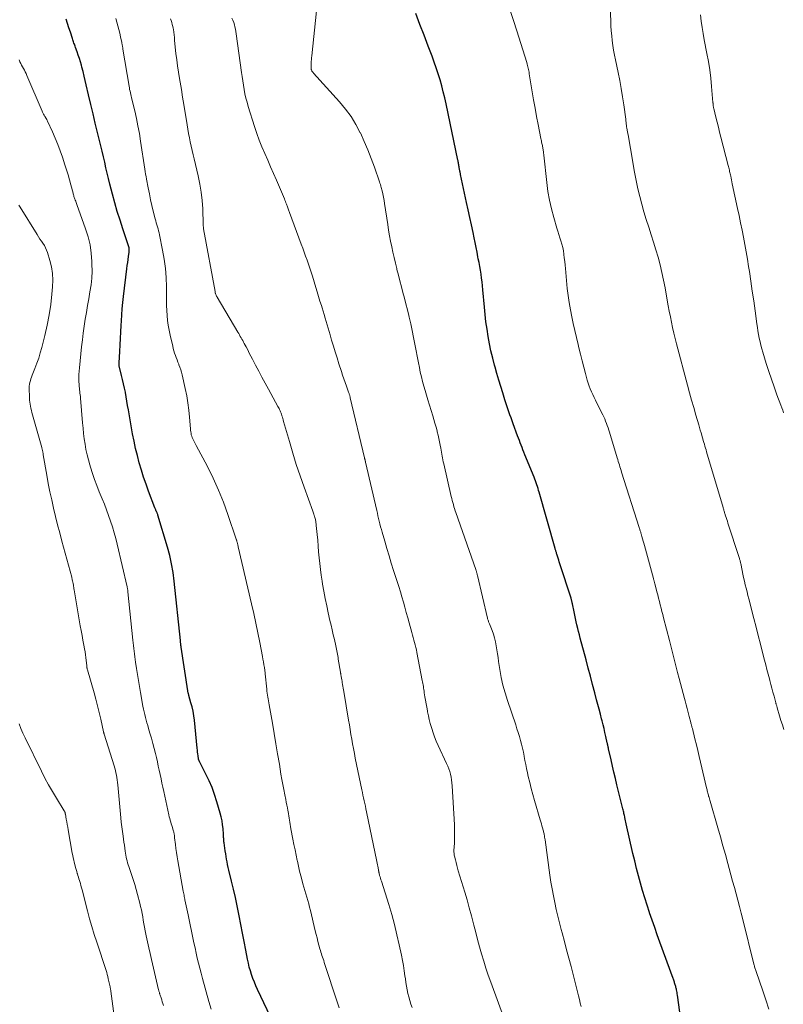
# Model space of a CAD drawing. Units: feet. Extents: x 1990000 to 1995001, y 535000 to 540000.
# Drawn here: x 1990291 to 1990430, y 536241 to 536420 of the extents above; entities that cross this region are included whole.
import ezdxf

# ---------------------------------------------------------------- set-up
doc = ezdxf.new("R2010")
doc.units = ezdxf.units.FT
doc.header["$LTSCALE"] = 100
doc.header["$MEASUREMENT"] = 0
doc.layers.add('CONTOUR INDEX', color=32, linetype='Continuous', lineweight=25)
doc.layers.add('CONTOUR INTERMEDIATE', color=40, linetype='Continuous', lineweight=15)

msp = doc.modelspace()

# ---------------------------------------------------------------- linework, layer by layer
at = {"layer": 'CONTOUR INDEX', "flags": 128}
for points, elevation in [([(1990411.47, 536239.27), (1990411.01, 536242.4), (1990410.97, 536242.64), (1990410.93, 536242.87), (1990410.89, 536243.1), (1990410.85, 536243.34), (1990410.82, 536243.47), (1990410.78, 536243.63), (1990410.74, 536243.8), (1990410.7, 536243.96), (1990410.66, 536244.12), (1990410.61, 536244.29), (1990410.56, 536244.45), (1990410.5, 536244.61), (1990410.45, 536244.77), (1990410.39, 536244.95), (1990410.33, 536245.12), (1990410.27, 536245.28), (1990410.21, 536245.45), (1990407.82, 536252.07), (1990407.34, 536253.41), (1990406.86, 536254.75), (1990406.4, 536256.09), (1990405.93, 536257.43), (1990405.92, 536257.47), (1990405.48, 536258.8), (1990405.06, 536260.13), (1990404.65, 536261.47), (1990404.26, 536262.81), (1990403.9, 536264.16), (1990403.55, 536265.51), (1990403.21, 536266.87), (1990402.9, 536268.23), (1990401.68, 536273.65), (1990401.61, 536273.94), (1990401.55, 536274.22), (1990401.49, 536274.5), (1990401.42, 536274.79), (1990401.39, 536274.93), (1990401.34, 536275.14), (1990401.3, 536275.35), (1990401.25, 536275.56), (1990401.2, 536275.77), (1990401.15, 536275.98), (1990401.09, 536276.19), (1990401.04, 536276.4), (1990400.99, 536276.61), (1990399.95, 536280.78), (1990399.68, 536281.92), (1990399.4, 536283.05), (1990399.14, 536284.19), (1990398.89, 536285.33), (1990398.44, 536287.33), (1990398.41, 536287.47), (1990398.38, 536287.61), (1990398.35, 536287.75), (1990398.32, 536287.89), (1990398.3, 536288.03), (1990398.27, 536288.17), (1990398.24, 536288.31), (1990398.21, 536288.45), (1990397.94, 536289.6), (1990397.78, 536290.31), (1990397.61, 536291.03), (1990397.44, 536291.74), (1990397.26, 536292.45), (1990397.17, 536292.79), (1990396.95, 536293.67), (1990396.73, 536294.55), (1990396.5, 536295.43), (1990396.27, 536296.3), (1990395.94, 536297.56), (1990395.54, 536299.07), (1990395.14, 536300.58), (1990394.74, 536302.08), (1990394.34, 536303.59), (1990393.28, 536307.52), (1990393.12, 536308.12), (1990392.97, 536308.72), (1990392.82, 536309.32), (1990392.67, 536309.93), (1990392.53, 536310.53), (1990392.4, 536311.14), (1990392.27, 536311.75), (1990392.15, 536312.36), (1990391.86, 536313.81), (1990391.83, 536313.95), (1990391.8, 536314.08), (1990391.77, 536314.21), (1990391.74, 536314.34), (1990391.71, 536314.47), (1990391.67, 536314.59), (1990391.63, 536314.72), (1990391.59, 536314.85), (1990389.56, 536321.11), (1990389.46, 536321.45), (1990389.35, 536321.78), (1990389.24, 536322.12), (1990389.13, 536322.46), (1990389, 536322.88), (1990388.96, 536323), (1990388.92, 536323.13), (1990388.88, 536323.25), (1990388.84, 536323.38), (1990388.81, 536323.51), (1990388.77, 536323.63), (1990388.73, 536323.76), (1990388.7, 536323.88), (1990385.78, 536334.14), (1990385.68, 536334.49), (1990385.57, 536334.84), (1990385.46, 536335.19), (1990385.35, 536335.53), (1990385.23, 536335.88), (1990385.11, 536336.22), (1990384.98, 536336.56), (1990384.84, 536336.9), (1990383.16, 536341.01), (1990382.99, 536341.44), (1990382.82, 536341.87), (1990382.66, 536342.3), (1990382.49, 536342.73), (1990382.33, 536343.16), (1990382.17, 536343.6), (1990382.01, 536344.03), (1990381.85, 536344.46), (1990381.05, 536346.62), (1990380.85, 536347.17), (1990380.65, 536347.72), (1990380.45, 536348.27), (1990380.25, 536348.82), (1990380.05, 536349.37), (1990379.86, 536349.92), (1990379.68, 536350.48), (1990379.51, 536351.04), (1990379.13, 536352.27), (1990378.78, 536353.45), (1990378.43, 536354.63), (1990378.08, 536355.81), (1990377.75, 536356.99), (1990377.65, 536357.33), (1990377.3, 536358.63), (1990376.99, 536359.94), (1990376.71, 536361.26), (1990376.47, 536362.59), (1990376.27, 536363.92), (1990376.08, 536365.26), (1990375.93, 536366.6), (1990375.8, 536367.94), (1990375.52, 536371.11), (1990375.45, 536371.82), (1990375.37, 536372.53), (1990375.28, 536373.24), (1990375.18, 536373.95), (1990375.07, 536374.65), (1990374.95, 536375.35), (1990374.82, 536376.05), (1990374.68, 536376.76), (1990374.61, 536377.1), (1990374.44, 536377.97), (1990374.26, 536378.84), (1990374.09, 536379.71), (1990373.91, 536380.58), (1990373.71, 536381.58), (1990373.43, 536382.94), (1990373.14, 536384.31), (1990372.85, 536385.67), (1990372.55, 536387.03), (1990371.43, 536392.16), (1990371.4, 536392.3), (1990371.37, 536392.44), (1990371.34, 536392.58), (1990371.31, 536392.73), (1990371.28, 536392.87), (1990371.25, 536393.01), (1990371.23, 536393.15), (1990371.21, 536393.3), (1990371.19, 536393.36), (1990371.17, 536393.54), (1990371.14, 536393.71), (1990371.11, 536393.89), (1990371.08, 536394.06), (1990371.05, 536394.24), (1990371.02, 536394.42), (1990370.98, 536394.6), (1990370.95, 536394.77), (1990368.8, 536405.03), (1990368.55, 536406.13), (1990368.29, 536407.23), (1990368, 536408.33), (1990367.7, 536409.42), (1990367.36, 536410.5), (1990367.02, 536411.58), (1990366.64, 536412.65), (1990366.25, 536413.71), (1990365.55, 536415.55), (1990364.8, 536417.54), (1990364.04, 536419.52), (1990363.29, 536421.5)], 880), ([(1990337.29, 536237.25), (1990334.41, 536243.44), (1990334.11, 536244.1), (1990333.83, 536244.77), (1990333.57, 536245.44), (1990333.32, 536246.13), (1990333.1, 536246.82), (1990332.9, 536247.51), (1990332.73, 536248.21), (1990332.58, 536248.92), (1990332.26, 536250.61), (1990331.97, 536252.16), (1990331.67, 536253.72), (1990331.36, 536255.27), (1990331.06, 536256.83), (1990330.99, 536257.18), (1990330.68, 536258.69), (1990330.35, 536260.19), (1990330.01, 536261.7), (1990329.66, 536263.2), (1990329.18, 536265.21), (1990329.06, 536265.7), (1990328.95, 536266.2), (1990328.86, 536266.7), (1990328.76, 536267.2), (1990328.68, 536267.7), (1990328.6, 536268.2), (1990328.52, 536268.7), (1990328.44, 536269.2), (1990328.31, 536270.16), (1990328.28, 536270.36), (1990328.26, 536270.55), (1990328.24, 536270.75), (1990328.23, 536270.94), (1990328.21, 536271.14), (1990328.2, 536271.33), (1990328.18, 536271.53), (1990328.17, 536271.72), (1990328.1, 536272.77), (1990328.03, 536273.49), (1990327.92, 536274.2), (1990327.77, 536274.9), (1990327.59, 536275.6), (1990326.98, 536277.68), (1990326.57, 536278.98), (1990326.1, 536280.25), (1990325.56, 536281.49), (1990324.98, 536282.71), (1990323.8, 536285.01), (1990323.77, 536285.07), (1990323.74, 536285.14), (1990323.72, 536285.2), (1990323.69, 536285.26), (1990323.67, 536285.33), (1990323.65, 536285.4), (1990323.64, 536285.46), (1990323.63, 536285.53), (1990323.55, 536286.07), (1990323.5, 536286.41), (1990323.46, 536286.75), (1990323.42, 536287.09), (1990323.38, 536287.43), (1990322.87, 536292.58), (1990322.77, 536293.38), (1990322.64, 536294.18), (1990322.46, 536294.97), (1990322.26, 536295.75), (1990321.87, 536297.09), (1990321.84, 536297.2), (1990321.81, 536297.3), (1990321.78, 536297.4), (1990321.75, 536297.51), (1990321.72, 536297.61), (1990321.7, 536297.71), (1990321.68, 536297.82), (1990321.66, 536297.93), (1990320.47, 536305.88), (1990320.46, 536305.97), (1990320.45, 536306.05), (1990320.43, 536306.14), (1990320.42, 536306.23), (1990320.41, 536306.32), (1990320.4, 536306.41), (1990320.39, 536306.5), (1990320.38, 536306.58), (1990320.37, 536306.65), (1990320.36, 536306.77), (1990320.35, 536306.89), (1990320.34, 536307.01), (1990320.32, 536307.13), (1990319.19, 536317.94), (1990318.99, 536319.51), (1990318.72, 536321.06), (1990318.37, 536322.6), (1990317.96, 536324.13), (1990316.21, 536329.99), (1990316.18, 536330.1), (1990316.14, 536330.21), (1990316.1, 536330.31), (1990316.06, 536330.42), (1990316.01, 536330.52), (1990315.97, 536330.62), (1990315.92, 536330.73), (1990315.88, 536330.83), (1990315.87, 536330.85), (1990315.83, 536330.96), (1990315.78, 536331.07), (1990315.74, 536331.19), (1990315.69, 536331.3), (1990314.53, 536334.34), (1990314.06, 536335.62), (1990313.62, 536336.9), (1990313.21, 536338.2), (1990312.82, 536339.51), (1990312.48, 536340.83), (1990312.15, 536342.16), (1990311.87, 536343.49), (1990311.61, 536344.83), (1990310.84, 536349.18), (1990310.7, 536349.98), (1990310.56, 536350.77), (1990310.42, 536351.56), (1990310.28, 536352.35), (1990310.28, 536352.39), (1990310.13, 536353.16), (1990309.97, 536353.93), (1990309.79, 536354.7), (1990309.59, 536355.46), (1990309.25, 536356.72), (1990309.22, 536356.85), (1990309.19, 536356.98), (1990309.17, 536357.11), (1990309.15, 536357.23), (1990309.14, 536357.36), (1990309.14, 536357.49), (1990309.14, 536357.62), (1990309.14, 536357.75), (1990309.26, 536359.86), (1990309.33, 536361.05), (1990309.4, 536362.23), (1990309.46, 536363.42), (1990309.52, 536364.6), (1990309.57, 536365.42), (1990309.64, 536366.54), (1990309.72, 536367.65), (1990309.83, 536368.76), (1990309.95, 536369.87), (1990310.57, 536374.93), (1990310.64, 536375.5), (1990310.71, 536376.06), (1990310.79, 536376.63), (1990310.86, 536377.2), (1990310.96, 536377.95), (1990310.98, 536378.15), (1990310.99, 536378.34), (1990310.97, 536378.53), (1990310.95, 536378.73), (1990310.91, 536378.92), (1990310.87, 536379.11), (1990310.81, 536379.3), (1990310.75, 536379.49), (1990309.82, 536382.23), (1990309.31, 536383.8), (1990308.82, 536385.37), (1990308.37, 536386.96), (1990307.95, 536388.55), (1990307.48, 536390.38), (1990307.23, 536391.38), (1990306.99, 536392.38), (1990306.75, 536393.37), (1990306.51, 536394.37), (1990306.28, 536395.37), (1990306.04, 536396.37), (1990305.8, 536397.37), (1990305.56, 536398.37), (1990305.21, 536399.8), (1990304.8, 536401.51), (1990304.39, 536403.23), (1990303.98, 536404.94), (1990303.58, 536406.66), (1990303.15, 536408.49), (1990302.96, 536409.3), (1990302.76, 536410.1), (1990302.56, 536410.91), (1990302.35, 536411.71), (1990302.26, 536412.06), (1990302.08, 536412.68), (1990301.9, 536413.3), (1990301.7, 536413.91), (1990301.49, 536414.52), (1990301.19, 536415.33), (1990301.12, 536415.53), (1990301.05, 536415.73), (1990300.98, 536415.93), (1990300.91, 536416.13), (1990300.84, 536416.34), (1990300.77, 536416.54), (1990300.7, 536416.74), (1990300.64, 536416.94), (1990300.26, 536418.13), (1990300, 536418.93), (1990299.73, 536419.72), (1990299.46, 536420.51)], 860)]:
    msp.add_lwpolyline(points, dxfattribs=dict(at, elevation=elevation))
at = {"layer": 'CONTOUR INTERMEDIATE', "flags": 128}
for points, elevation in [([(1990430.42, 536290.85), (1990430.15, 536291.69), (1990429.9, 536292.53), (1990429.64, 536293.37), (1990429.22, 536294.82), (1990429.18, 536294.94), (1990429.15, 536295.05), (1990429.12, 536295.17), (1990429.09, 536295.28), (1990429.05, 536295.4), (1990429.02, 536295.52), (1990428.99, 536295.63), (1990428.96, 536295.75), (1990428.63, 536296.95), (1990428.44, 536297.67), (1990428.24, 536298.39), (1990428.05, 536299.1), (1990427.85, 536299.82), (1990427.78, 536300.09), (1990427.56, 536300.94), (1990427.33, 536301.79), (1990427.11, 536302.64), (1990426.9, 536303.49), (1990426.54, 536304.89), (1990426.15, 536306.44), (1990425.76, 536307.99), (1990425.36, 536309.54), (1990424.96, 536311.09), (1990424.03, 536314.7), (1990423.87, 536315.34), (1990423.7, 536315.99), (1990423.54, 536316.63), (1990423.38, 536317.28), (1990423.23, 536317.92), (1990423.08, 536318.57), (1990422.94, 536319.22), (1990422.8, 536319.87), (1990422.55, 536321.14), (1990422.52, 536321.28), (1990422.49, 536321.41), (1990422.46, 536321.55), (1990422.43, 536321.68), (1990422.39, 536321.82), (1990422.36, 536321.95), (1990422.32, 536322.09), (1990422.28, 536322.22), (1990420.23, 536328.51), (1990420.12, 536328.85), (1990420.01, 536329.18), (1990419.9, 536329.52), (1990419.79, 536329.86), (1990419.66, 536330.26), (1990419.62, 536330.4), (1990419.58, 536330.54), (1990419.53, 536330.68), (1990419.49, 536330.82), (1990419.45, 536330.96), (1990419.41, 536331.1), (1990419.37, 536331.23), (1990419.33, 536331.37), (1990416.33, 536341.54), (1990416.23, 536341.88), (1990416.13, 536342.22), (1990416.03, 536342.56), (1990415.93, 536342.9), (1990415.83, 536343.24), (1990415.73, 536343.58), (1990415.63, 536343.92), (1990415.53, 536344.26), (1990415.45, 536344.54), (1990415.31, 536345.01), (1990415.17, 536345.49), (1990415.03, 536345.97), (1990414.89, 536346.45), (1990414.37, 536348.22), (1990413.98, 536349.59), (1990413.59, 536350.95), (1990413.21, 536352.32), (1990412.84, 536353.7), (1990410.83, 536361.23), (1990410.58, 536362.21), (1990410.34, 536363.2), (1990410.12, 536364.19), (1990409.91, 536365.19), (1990409.72, 536366.18), (1990409.52, 536367.18), (1990409.34, 536368.18), (1990409.16, 536369.18), (1990408.76, 536371.45), (1990408.49, 536372.85), (1990408.19, 536374.25), (1990407.85, 536375.64), (1990407.49, 536377.03), (1990407.09, 536378.4), (1990406.67, 536379.77), (1990406.24, 536381.14), (1990405.79, 536382.5), (1990405.77, 536382.54), (1990405.32, 536383.92), (1990404.9, 536385.32), (1990404.51, 536386.72), (1990404.15, 536388.13), (1990404.1, 536388.32), (1990403.75, 536389.84), (1990403.42, 536391.36), (1990403.12, 536392.88), (1990402.85, 536394.41), (1990402, 536399.36), (1990401.98, 536399.53), (1990401.95, 536399.69), (1990401.91, 536399.85), (1990401.88, 536400.01), (1990401.85, 536400.17), (1990401.82, 536400.34), (1990401.79, 536400.5), (1990401.76, 536400.66), (1990401.74, 536400.76), (1990401.72, 536400.95), (1990401.69, 536401.13), (1990401.67, 536401.31), (1990401.66, 536401.5), (1990401.64, 536401.68), (1990401.62, 536401.87), (1990401.6, 536402.05), (1990401.58, 536402.23), (1990401.21, 536404.84), (1990400.99, 536406.33), (1990400.74, 536407.81), (1990400.47, 536409.28), (1990400.17, 536410.76), (1990399.68, 536413.04), (1990399.51, 536413.92), (1990399.35, 536414.8), (1990399.22, 536415.69), (1990399.11, 536416.58), (1990399.02, 536417.47), (1990398.94, 536418.36), (1990398.88, 536419.25), (1990398.83, 536420.15), (1990398.66, 536423.68)], 888), ([(1990393.44, 536240.3), (1990393.28, 536240.95), (1990393.12, 536241.6), (1990392.96, 536242.24), (1990391.59, 536247.6), (1990391.19, 536249.13), (1990390.79, 536250.67), (1990390.39, 536252.2), (1990389.98, 536253.74), (1990389.82, 536254.35), (1990389.5, 536255.58), (1990389.19, 536256.81), (1990388.9, 536258.04), (1990388.63, 536259.28), (1990388.37, 536260.52), (1990388.14, 536261.77), (1990387.93, 536263.02), (1990387.74, 536264.27), (1990386.85, 536270.74), (1990386.82, 536270.98), (1990386.78, 536271.21), (1990386.74, 536271.45), (1990386.69, 536271.69), (1990386.67, 536271.83), (1990386.63, 536272), (1990386.6, 536272.16), (1990386.56, 536272.32), (1990386.51, 536272.49), (1990386.39, 536272.9), (1990386.29, 536273.27), (1990386.18, 536273.64), (1990386.07, 536274.01), (1990385.97, 536274.37), (1990384.92, 536277.91), (1990384.62, 536278.99), (1990384.32, 536280.08), (1990384.05, 536281.17), (1990383.79, 536282.26), (1990383.63, 536282.98), (1990383.47, 536283.72), (1990383.32, 536284.47), (1990383.18, 536285.21), (1990383.05, 536285.96), (1990383.04, 536286), (1990382.91, 536286.72), (1990382.75, 536287.44), (1990382.58, 536288.16), (1990382.39, 536288.87), (1990382.18, 536289.58), (1990381.96, 536290.29), (1990381.73, 536290.99), (1990381.5, 536291.69), (1990379.99, 536296.15), (1990379.56, 536297.54), (1990379.18, 536298.94), (1990378.87, 536300.37), (1990378.61, 536301.8), (1990378.39, 536303.25), (1990378.28, 536303.97), (1990378.17, 536304.69), (1990378.06, 536305.42), (1990377.95, 536306.14), (1990377.82, 536306.86), (1990377.66, 536307.56), (1990377.44, 536308.26), (1990377.19, 536308.94), (1990376.72, 536310.12), (1990376.66, 536310.26), (1990376.61, 536310.39), (1990376.56, 536310.52), (1990376.51, 536310.65), (1990376.46, 536310.79), (1990376.41, 536310.92), (1990376.37, 536311.06), (1990376.34, 536311.2), (1990374.52, 536318.99), (1990374.5, 536319.09), (1990374.48, 536319.18), (1990374.45, 536319.28), (1990374.43, 536319.37), (1990374.42, 536319.39), (1990374.4, 536319.47), (1990374.37, 536319.56), (1990374.35, 536319.64), (1990374.32, 536319.72), (1990374.3, 536319.8), (1990374.27, 536319.89), (1990374.24, 536319.97), (1990374.21, 536320.05), (1990370.6, 536330.43), (1990370.48, 536330.79), (1990370.36, 536331.16), (1990370.24, 536331.52), (1990370.13, 536331.89), (1990370.02, 536332.26), (1990369.92, 536332.63), (1990369.83, 536333), (1990369.74, 536333.37), (1990368.37, 536339.36), (1990368.29, 536339.71), (1990368.22, 536340.06), (1990368.15, 536340.41), (1990368.08, 536340.76), (1990368.02, 536341.11), (1990367.96, 536341.47), (1990367.89, 536341.82), (1990367.83, 536342.17), (1990367.73, 536342.72), (1990367.61, 536343.34), (1990367.48, 536343.96), (1990367.34, 536344.58), (1990367.19, 536345.2), (1990367.15, 536345.36), (1990366.96, 536346.05), (1990366.77, 536346.75), (1990366.57, 536347.44), (1990366.36, 536348.12), (1990365.46, 536351.01), (1990365.21, 536351.85), (1990364.96, 536352.69), (1990364.73, 536353.53), (1990364.51, 536354.37), (1990364.3, 536355.22), (1990364.1, 536356.07), (1990363.92, 536356.92), (1990363.75, 536357.78), (1990363.1, 536361.19), (1990362.86, 536362.41), (1990362.61, 536363.64), (1990362.34, 536364.86), (1990362.06, 536366.08), (1990361.99, 536366.39), (1990361.74, 536367.45), (1990361.48, 536368.51), (1990361.21, 536369.56), (1990360.93, 536370.61), (1990360.64, 536371.66), (1990360.37, 536372.71), (1990360.09, 536373.76), (1990359.83, 536374.82), (1990359.79, 536374.97), (1990359.54, 536375.97), (1990359.31, 536376.96), (1990359.09, 536377.96), (1990358.88, 536378.96), (1990358.68, 536379.97), (1990358.49, 536380.97), (1990358.32, 536381.98), (1990358.16, 536382.99), (1990357.58, 536386.84), (1990357.48, 536387.42), (1990357.37, 536388), (1990357.25, 536388.58), (1990357.12, 536389.15), (1990356.97, 536389.75), (1990356.9, 536390.02), (1990356.82, 536390.29), (1990356.74, 536390.55), (1990356.65, 536390.81), (1990355.72, 536393.48), (1990355.13, 536395.06), (1990354.52, 536396.63), (1990353.85, 536398.17), (1990353.16, 536399.71), (1990353.13, 536399.75), (1990352.34, 536401.26), (1990351.46, 536402.71), (1990350.45, 536404.07), (1990349.37, 536405.38), (1990344.6, 536410.64), (1990344.53, 536410.73), (1990344.46, 536410.82), (1990344.39, 536410.91), (1990344.33, 536411), (1990344.28, 536411.1), (1990344.24, 536411.21), (1990344.21, 536411.31), (1990344.19, 536411.42), (1990344.18, 536411.49), (1990344.17, 536411.64), (1990344.16, 536411.78), (1990344.16, 536411.93), (1990344.16, 536412.08), (1990344.18, 536412.44), (1990344.2, 536412.77), (1990344.22, 536413.1), (1990344.25, 536413.43), (1990344.28, 536413.76), (1990345.18, 536422.02)], 876), ([(1990427.67, 536239.85), (1990427.12, 536241.51), (1990426.56, 536243.17), (1990425.35, 536246.71), (1990425.3, 536246.87), (1990425.24, 536247.04), (1990425.19, 536247.2), (1990425.14, 536247.37), (1990425.09, 536247.54), (1990425.04, 536247.71), (1990425, 536247.88), (1990424.96, 536248.05), (1990422.91, 536256.2), (1990422.62, 536257.37), (1990422.32, 536258.54), (1990422.01, 536259.7), (1990421.71, 536260.86), (1990421.39, 536262.03), (1990421.08, 536263.19), (1990420.76, 536264.35), (1990420.45, 536265.51), (1990420.19, 536266.43), (1990419.75, 536268.04), (1990419.29, 536269.66), (1990418.84, 536271.28), (1990418.37, 536272.89), (1990416.96, 536277.77), (1990416.9, 536277.99), (1990416.84, 536278.21), (1990416.78, 536278.43), (1990416.72, 536278.64), (1990416.7, 536278.71), (1990416.65, 536278.9), (1990416.6, 536279.08), (1990416.55, 536279.27), (1990416.51, 536279.46), (1990416.46, 536279.65), (1990416.42, 536279.84), (1990416.37, 536280.03), (1990416.33, 536280.22), (1990415.23, 536284.87), (1990414.98, 536285.94), (1990414.72, 536287.02), (1990414.46, 536288.09), (1990414.19, 536289.16), (1990413.73, 536291.03), (1990413.7, 536291.17), (1990413.66, 536291.31), (1990413.63, 536291.44), (1990413.59, 536291.58), (1990413.55, 536291.72), (1990413.52, 536291.86), (1990413.48, 536291.99), (1990413.44, 536292.13), (1990413.14, 536293.26), (1990412.95, 536293.97), (1990412.77, 536294.67), (1990412.58, 536295.37), (1990412.39, 536296.08), (1990412.28, 536296.51), (1990412.04, 536297.43), (1990411.79, 536298.35), (1990411.55, 536299.27), (1990411.31, 536300.19), (1990411.04, 536301.26), (1990410.66, 536302.71), (1990410.29, 536304.17), (1990409.92, 536305.62), (1990409.55, 536307.08), (1990408.49, 536311.23), (1990408.34, 536311.82), (1990408.19, 536312.42), (1990408.03, 536313.02), (1990407.88, 536313.62), (1990407.72, 536314.22), (1990407.57, 536314.81), (1990407.41, 536315.41), (1990407.26, 536316.01), (1990406.86, 536317.53), (1990406.83, 536317.65), (1990406.8, 536317.76), (1990406.77, 536317.87), (1990406.74, 536317.98), (1990406.71, 536318.09), (1990406.68, 536318.2), (1990406.65, 536318.31), (1990406.62, 536318.43), (1990404.98, 536324.44), (1990404.87, 536324.84), (1990404.76, 536325.24), (1990404.64, 536325.65), (1990404.53, 536326.05), (1990404.38, 536326.56), (1990404.34, 536326.7), (1990404.3, 536326.85), (1990404.26, 536326.99), (1990404.21, 536327.13), (1990404.17, 536327.28), (1990404.13, 536327.42), (1990404.08, 536327.56), (1990404.04, 536327.71), (1990400.83, 536337.83), (1990400.73, 536338.15), (1990400.62, 536338.48), (1990400.52, 536338.8), (1990400.42, 536339.13), (1990400.32, 536339.45), (1990400.22, 536339.78), (1990400.12, 536340.1), (1990400.02, 536340.43), (1990398.62, 536345.09), (1990398.49, 536345.5), (1990398.36, 536345.91), (1990398.21, 536346.31), (1990398.06, 536346.72), (1990397.91, 536347.12), (1990397.74, 536347.52), (1990397.56, 536347.91), (1990397.37, 536348.3), (1990396.3, 536350.41), (1990396.04, 536350.93), (1990395.79, 536351.44), (1990395.55, 536351.96), (1990395.31, 536352.48), (1990395.09, 536353.01), (1990394.89, 536353.54), (1990394.71, 536354.08), (1990394.55, 536354.63), (1990394.22, 536355.84), (1990393.91, 536357), (1990393.6, 536358.16), (1990393.31, 536359.32), (1990393.03, 536360.49), (1990392.89, 536361.09), (1990392.59, 536362.37), (1990392.3, 536363.64), (1990392.01, 536364.92), (1990391.73, 536366.19), (1990391.47, 536367.47), (1990391.24, 536368.75), (1990391.06, 536370.05), (1990390.91, 536371.34), (1990390.56, 536374.96), (1990390.5, 536375.6), (1990390.44, 536376.25), (1990390.37, 536376.9), (1990390.3, 536377.54), (1990390.29, 536377.6), (1990390.21, 536378.22), (1990390.09, 536378.82), (1990389.94, 536379.42), (1990389.75, 536380.01), (1990389.55, 536380.6), (1990389.36, 536381.19), (1990389.18, 536381.78), (1990389, 536382.37), (1990388.43, 536384.3), (1990388.02, 536385.87), (1990387.66, 536387.45), (1990387.38, 536389.05), (1990387.17, 536390.65), (1990386.63, 536395.65), (1990386.61, 536395.82), (1990386.59, 536395.99), (1990386.57, 536396.17), (1990386.55, 536396.34), (1990386.53, 536396.51), (1990386.51, 536396.69), (1990386.48, 536396.86), (1990386.45, 536397.03), (1990386.44, 536397.06), (1990386.4, 536397.25), (1990386.37, 536397.44), (1990386.33, 536397.62), (1990386.29, 536397.81), (1990386.28, 536397.85), (1990386.23, 536398.06), (1990386.19, 536398.27), (1990386.15, 536398.48), (1990386.11, 536398.69), (1990385.6, 536401.26), (1990385.31, 536402.75), (1990385.03, 536404.25), (1990384.77, 536405.74), (1990384.52, 536407.25), (1990383.98, 536410.53), (1990383.94, 536410.79), (1990383.89, 536411.04), (1990383.84, 536411.3), (1990383.78, 536411.55), (1990383.72, 536411.8), (1990383.66, 536412.05), (1990383.59, 536412.3), (1990383.51, 536412.55), (1990381.68, 536418.36), (1990381.1, 536420.21), (1990380.52, 536422.06)], 884), ([(1990430.38, 536348.65), (1990430.21, 536349.11), (1990430.04, 536349.57), (1990429.86, 536350.03), (1990429.16, 536351.94), (1990428.65, 536353.36), (1990428.15, 536354.78), (1990427.68, 536356.21), (1990427.22, 536357.65), (1990426.59, 536359.71), (1990426.4, 536360.35), (1990426.23, 536360.99), (1990426.08, 536361.63), (1990425.94, 536362.27), (1990425.81, 536362.92), (1990425.7, 536363.58), (1990425.59, 536364.23), (1990425.5, 536364.88), (1990425.17, 536367.28), (1990424.93, 536369.08), (1990424.67, 536370.87), (1990424.41, 536372.66), (1990424.14, 536374.45), (1990424, 536375.37), (1990423.78, 536376.7), (1990423.56, 536378.03), (1990423.32, 536379.36), (1990423.07, 536380.68), (1990422.81, 536382), (1990422.54, 536383.32), (1990422.27, 536384.64), (1990421.99, 536385.96), (1990421.01, 536390.46), (1990420.94, 536390.8), (1990420.87, 536391.14), (1990420.79, 536391.48), (1990420.72, 536391.81), (1990420.67, 536392.06), (1990420.63, 536392.27), (1990420.58, 536392.49), (1990420.53, 536392.71), (1990420.48, 536392.92), (1990420.43, 536393.14), (1990420.38, 536393.35), (1990420.33, 536393.57), (1990420.27, 536393.78), (1990418.93, 536398.95), (1990418.7, 536399.86), (1990418.47, 536400.76), (1990418.24, 536401.67), (1990418.02, 536402.58), (1990417.62, 536404.21), (1990417.6, 536404.3), (1990417.58, 536404.4), (1990417.56, 536404.5), (1990417.54, 536404.59), (1990417.54, 536404.62), (1990417.53, 536404.7), (1990417.52, 536404.79), (1990417.51, 536404.87), (1990417.51, 536404.96), (1990417.5, 536405.05), (1990417.5, 536405.13), (1990417.49, 536405.22), (1990417.49, 536405.3), (1990417.25, 536408.18), (1990417.1, 536409.7), (1990416.91, 536411.22), (1990416.67, 536412.73), (1990416.4, 536414.23), (1990415.91, 536416.7), (1990415.71, 536417.84), (1990415.52, 536418.97), (1990415.36, 536420.12), (1990415.23, 536421.26)], 892), ([(1990349.31, 536240.04), (1990349, 536241.01), (1990346.57, 536248.37), (1990346.47, 536248.68), (1990346.37, 536248.99), (1990346.26, 536249.3), (1990346.16, 536249.61), (1990346.06, 536249.92), (1990345.96, 536250.23), (1990345.87, 536250.55), (1990345.78, 536250.86), (1990345.6, 536251.53), (1990345.43, 536252.17), (1990345.26, 536252.82), (1990345.1, 536253.48), (1990344.94, 536254.13), (1990344.06, 536257.85), (1990343.9, 536258.46), (1990343.74, 536259.07), (1990343.57, 536259.67), (1990343.39, 536260.27), (1990343.21, 536260.88), (1990343.03, 536261.48), (1990342.86, 536262.08), (1990342.69, 536262.69), (1990342.54, 536263.25), (1990342.31, 536264.14), (1990342.08, 536265.03), (1990341.88, 536265.92), (1990341.68, 536266.82), (1990341.65, 536266.97), (1990341.44, 536267.94), (1990341.24, 536268.91), (1990341.05, 536269.88), (1990340.86, 536270.86), (1990340.5, 536272.74), (1990340.43, 536273.13), (1990340.36, 536273.52), (1990340.3, 536273.92), (1990340.24, 536274.31), (1990340.18, 536274.7), (1990340.12, 536275.1), (1990340.05, 536275.49), (1990339.98, 536275.89), (1990339.94, 536276.09), (1990339.85, 536276.58), (1990339.75, 536277.08), (1990339.65, 536277.57), (1990339.55, 536278.06), (1990339.36, 536278.95), (1990339.17, 536279.89), (1990338.99, 536280.82), (1990338.83, 536281.76), (1990338.67, 536282.71), (1990338.38, 536284.55), (1990338.07, 536286.41), (1990337.76, 536288.27), (1990337.44, 536290.13), (1990337.11, 536291.99), (1990336.5, 536295.38), (1990336.44, 536295.73), (1990336.38, 536296.08), (1990336.32, 536296.43), (1990336.26, 536296.78), (1990336.21, 536297.13), (1990336.16, 536297.48), (1990336.12, 536297.83), (1990336.08, 536298.19), (1990335.81, 536301.04), (1990335.8, 536301.12), (1990335.65, 536302.15), (1990335.57, 536302.67), (1990335.48, 536303.18), (1990335.39, 536303.7), (1990335.3, 536304.21), (1990334.82, 536306.74), (1990334.48, 536308.51), (1990334.11, 536310.28), (1990333.73, 536312.05), (1990333.32, 536313.81), (1990330.88, 536324.22), (1990330.85, 536324.34), (1990330.82, 536324.47), (1990330.79, 536324.59), (1990330.76, 536324.72), (1990330.75, 536324.76), (1990330.73, 536324.86), (1990330.7, 536324.96), (1990330.67, 536325.06), (1990330.65, 536325.16), (1990330.6, 536325.32), (1990330.59, 536325.34), (1990330.59, 536325.36), (1990330.58, 536325.38), (1990330.57, 536325.4), (1990330.55, 536325.49), (1990330.54, 536325.51), (1990330.53, 536325.54), (1990330.53, 536325.56), (1990330.52, 536325.58), (1990329, 536330.07), (1990328.19, 536332.32), (1990327.3, 536334.53), (1990326.31, 536336.7), (1990325.25, 536338.84), (1990323.23, 536342.7), (1990323.1, 536342.94), (1990322.97, 536343.18), (1990322.84, 536343.42), (1990322.71, 536343.65), (1990322.59, 536343.9), (1990322.48, 536344.14), (1990322.39, 536344.4), (1990322.32, 536344.66), (1990322.27, 536344.92), (1990322.23, 536345.19), (1990322.19, 536345.46), (1990322.17, 536345.73), (1990322, 536347.83), (1990321.87, 536349.15), (1990321.7, 536350.47), (1990321.47, 536351.77), (1990321.2, 536353.07), (1990320.64, 536355.57), (1990320.52, 536356.04), (1990320.39, 536356.5), (1990320.23, 536356.96), (1990320.06, 536357.41), (1990320.03, 536357.5), (1990319.87, 536357.91), (1990319.71, 536358.31), (1990319.56, 536358.72), (1990319.41, 536359.13), (1990319.27, 536359.54), (1990319.14, 536359.95), (1990319.03, 536360.37), (1990318.92, 536360.79), (1990318.44, 536362.84), (1990318.26, 536363.73), (1990318.1, 536364.62), (1990317.98, 536365.52), (1990317.9, 536366.43), (1990317.84, 536367.34), (1990317.8, 536368.24), (1990317.78, 536369.15), (1990317.77, 536370.06), (1990317.77, 536371.63), (1990317.72, 536373.32), (1990317.59, 536375), (1990317.37, 536376.67), (1990317.08, 536378.33), (1990316.51, 536381.1), (1990316.43, 536381.47), (1990316.34, 536381.84), (1990316.24, 536382.21), (1990316.13, 536382.58), (1990316.03, 536382.95), (1990315.92, 536383.31), (1990315.82, 536383.68), (1990315.73, 536384.05), (1990315.38, 536385.42), (1990315.12, 536386.48), (1990314.88, 536387.54), (1990314.66, 536388.61), (1990314.44, 536389.68), (1990314.14, 536391.3), (1990314.06, 536391.75), (1990313.98, 536392.21), (1990313.9, 536392.66), (1990313.83, 536393.12), (1990313.06, 536398.23), (1990312.84, 536399.61), (1990312.59, 536400.99), (1990312.3, 536402.36), (1990311.99, 536403.73), (1990311.49, 536405.86), (1990311.42, 536406.16), (1990311.35, 536406.46), (1990311.27, 536406.76), (1990311.2, 536407.06), (1990311.14, 536407.36), (1990311.07, 536407.67), (1990311.01, 536407.97), (1990310.96, 536408.27), (1990309.85, 536414.99), (1990309.82, 536415.14), (1990309.8, 536415.29), (1990309.77, 536415.44), (1990309.74, 536415.59), (1990309.72, 536415.75), (1990309.69, 536415.9), (1990309.66, 536416.05), (1990309.63, 536416.2), (1990309.4, 536417.25), (1990309.25, 536417.93), (1990309.09, 536418.61), (1990308.92, 536419.28), (1990308.74, 536419.95), (1990308.54, 536420.63)], 864), ([(1990362.62, 536240.12), (1990362.39, 536240.76), (1990362.18, 536241.4), (1990362.01, 536242.06), (1990361.85, 536242.71), (1990361.71, 536243.38), (1990361.58, 536244.04), (1990361.47, 536244.71), (1990361.37, 536245.38), (1990361.29, 536245.92), (1990361.15, 536246.85), (1990361, 536247.79), (1990360.83, 536248.72), (1990360.65, 536249.65), (1990360.26, 536251.54), (1990359.84, 536253.41), (1990359.39, 536255.27), (1990358.88, 536257.11), (1990358.33, 536258.95), (1990356.99, 536263.18), (1990356.91, 536263.44), (1990356.83, 536263.71), (1990356.75, 536263.97), (1990356.68, 536264.24), (1990356.58, 536264.62), (1990356.56, 536264.69), (1990356.54, 536264.77), (1990356.53, 536264.84), (1990356.51, 536264.92), (1990356.5, 536264.99), (1990356.49, 536265.07), (1990356.47, 536265.15), (1990356.46, 536265.22), (1990356.38, 536265.63), (1990356.33, 536265.91), (1990356.27, 536266.19), (1990356.22, 536266.47), (1990356.16, 536266.75), (1990354.28, 536275.85), (1990354.17, 536276.36), (1990354.07, 536276.86), (1990353.96, 536277.36), (1990353.85, 536277.86), (1990353.75, 536278.36), (1990353.64, 536278.86), (1990353.54, 536279.36), (1990353.43, 536279.87), (1990352.24, 536285.64), (1990352.07, 536286.51), (1990351.9, 536287.37), (1990351.75, 536288.24), (1990351.59, 536289.1), (1990351.44, 536289.97), (1990351.3, 536290.84), (1990351.15, 536291.71), (1990351.01, 536292.57), (1990350.15, 536297.8), (1990350.09, 536298.11), (1990350.04, 536298.43), (1990349.99, 536298.74), (1990349.93, 536299.05), (1990349.92, 536299.13), (1990349.87, 536299.4), (1990349.82, 536299.67), (1990349.77, 536299.94), (1990349.72, 536300.21), (1990349.66, 536300.56), (1990349.64, 536300.66), (1990349.62, 536300.75), (1990349.6, 536300.85), (1990349.59, 536300.95), (1990349.57, 536301.05), (1990349.55, 536301.15), (1990349.54, 536301.25), (1990349.52, 536301.34), (1990349.14, 536303.71), (1990349.09, 536304.02), (1990349.04, 536304.32), (1990348.98, 536304.63), (1990348.93, 536304.93), (1990348.87, 536305.23), (1990348.81, 536305.53), (1990348.74, 536305.84), (1990348.67, 536306.14), (1990348.42, 536307.28), (1990348.22, 536308.15), (1990348.02, 536309.02), (1990347.82, 536309.9), (1990347.62, 536310.77), (1990347.3, 536312.14), (1990347.02, 536313.45), (1990346.74, 536314.77), (1990346.49, 536316.09), (1990346.26, 536317.41), (1990346.17, 536317.95), (1990346.01, 536319.01), (1990345.86, 536320.07), (1990345.74, 536321.13), (1990345.64, 536322.19), (1990345.55, 536323.26), (1990345.46, 536324.32), (1990345.37, 536325.39), (1990345.27, 536326.45), (1990345.11, 536328.11), (1990345.09, 536328.36), (1990345.05, 536328.6), (1990345.01, 536328.84), (1990344.97, 536329.09), (1990344.95, 536329.18), (1990344.91, 536329.37), (1990344.86, 536329.57), (1990344.81, 536329.76), (1990344.75, 536329.94), (1990344.69, 536330.13), (1990344.62, 536330.32), (1990344.56, 536330.51), (1990344.49, 536330.69), (1990342.89, 536335.1), (1990342.17, 536337.16), (1990341.47, 536339.22), (1990340.83, 536341.31), (1990340.21, 536343.4), (1990339.16, 536347.08), (1990339.09, 536347.34), (1990339.01, 536347.59), (1990338.94, 536347.85), (1990338.86, 536348.1), (1990338.84, 536348.18), (1990338.77, 536348.39), (1990338.7, 536348.61), (1990338.61, 536348.81), (1990338.52, 536349.02), (1990338.42, 536349.23), (1990338.32, 536349.43), (1990338.22, 536349.63), (1990338.11, 536349.83), (1990336.37, 536352.97), (1990335.77, 536354.06), (1990335.18, 536355.15), (1990334.61, 536356.25), (1990334.04, 536357.35), (1990333.49, 536358.42), (1990333.2, 536358.99), (1990332.9, 536359.56), (1990332.61, 536360.13), (1990332.31, 536360.7), (1990331.98, 536361.31), (1990331.84, 536361.57), (1990331.7, 536361.83), (1990331.55, 536362.09), (1990331.41, 536362.34), (1990331.26, 536362.6), (1990331.11, 536362.85), (1990330.96, 536363.1), (1990330.81, 536363.36), (1990327.01, 536369.73), (1990326.95, 536369.85), (1990326.89, 536369.96), (1990326.84, 536370.09), (1990326.79, 536370.21), (1990326.71, 536370.42), (1990326.71, 536370.44), (1990326.7, 536370.46), (1990326.7, 536370.48), (1990326.69, 536370.5), (1990326.68, 536370.58), (1990326.68, 536370.6), (1990326.68, 536370.62), (1990326.68, 536370.64), (1990326.67, 536370.66), (1990326.67, 536370.73), (1990326.66, 536370.75), (1990326.66, 536370.77), (1990326.66, 536370.78), (1990326.66, 536370.8), (1990324.57, 536382.2), (1990324.55, 536382.3), (1990324.54, 536382.4), (1990324.53, 536382.5), (1990324.52, 536382.6), (1990324.51, 536382.7), (1990324.51, 536382.8), (1990324.5, 536382.9), (1990324.5, 536383), (1990324.39, 536385.86), (1990324.29, 536387.38), (1990324.13, 536388.9), (1990323.87, 536390.4), (1990323.56, 536391.89), (1990322.82, 536394.98), (1990322.64, 536395.75), (1990322.46, 536396.53), (1990322.29, 536397.3), (1990322.12, 536398.07), (1990321.96, 536398.85), (1990321.81, 536399.62), (1990321.67, 536400.4), (1990321.54, 536401.18), (1990320.94, 536404.9), (1990320.72, 536406.26), (1990320.5, 536407.63), (1990320.28, 536408.99), (1990320.06, 536410.36), (1990319.98, 536410.84), (1990319.8, 536411.97), (1990319.65, 536413.09), (1990319.51, 536414.23), (1990319.4, 536415.36), (1990319.27, 536416.67), (1990319.22, 536417.15), (1990319.17, 536417.63), (1990319.11, 536418.11), (1990319.04, 536418.58), (1990319, 536418.81), (1990318.94, 536419.17), (1990318.85, 536419.52), (1990318.75, 536419.87), (1990318.63, 536420.22), (1990318.49, 536420.56)], 868), ([(1990379.52, 536237.74), (1990376.95, 536244.74), (1990376.5, 536246.02), (1990376.06, 536247.3), (1990375.66, 536248.6), (1990375.27, 536249.9), (1990374.91, 536251.2), (1990374.55, 536252.51), (1990374.21, 536253.83), (1990373.87, 536255.14), (1990373.8, 536255.42), (1990373.43, 536256.87), (1990373.04, 536258.32), (1990372.63, 536259.76), (1990372.2, 536261.2), (1990371.03, 536265.04), (1990370.89, 536265.55), (1990370.74, 536266.06), (1990370.61, 536266.57), (1990370.49, 536267.08), (1990370.33, 536267.76), (1990370.29, 536267.94), (1990370.27, 536268.11), (1990370.25, 536268.29), (1990370.24, 536268.47), (1990370.24, 536268.65), (1990370.24, 536268.83), (1990370.24, 536269), (1990370.25, 536269.18), (1990370.31, 536270.37), (1990370.34, 536271.15), (1990370.35, 536271.92), (1990370.34, 536272.69), (1990370.31, 536273.47), (1990369.92, 536280.6), (1990369.87, 536281.13), (1990369.81, 536281.65), (1990369.72, 536282.16), (1990369.6, 536282.68), (1990369.46, 536283.18), (1990369.3, 536283.68), (1990369.11, 536284.17), (1990368.9, 536284.65), (1990367.36, 536287.97), (1990367.02, 536288.73), (1990366.71, 536289.5), (1990366.43, 536290.28), (1990366.17, 536291.06), (1990366.12, 536291.24), (1990365.92, 536291.95), (1990365.73, 536292.66), (1990365.57, 536293.38), (1990365.42, 536294.1), (1990365.39, 536294.26), (1990365.28, 536294.91), (1990365.17, 536295.55), (1990365.06, 536296.2), (1990364.95, 536296.84), (1990364.83, 536297.57), (1990364.79, 536297.86), (1990364.74, 536298.14), (1990364.7, 536298.42), (1990364.65, 536298.7), (1990364.61, 536298.99), (1990364.56, 536299.27), (1990364.51, 536299.55), (1990364.46, 536299.83), (1990363.48, 536304.91), (1990363.38, 536305.37), (1990363.28, 536305.83), (1990363.17, 536306.28), (1990363.04, 536306.73), (1990362.92, 536307.19), (1990362.79, 536307.64), (1990362.67, 536308.09), (1990362.54, 536308.54), (1990362.06, 536310.31), (1990361.8, 536311.26), (1990361.54, 536312.21), (1990361.28, 536313.16), (1990361.02, 536314.11), (1990360.75, 536315.06), (1990360.48, 536316.01), (1990360.19, 536316.95), (1990359.89, 536317.89), (1990359.23, 536319.9), (1990358.81, 536321.22), (1990358.39, 536322.54), (1990358, 536323.87), (1990357.61, 536325.2), (1990357.13, 536326.88), (1990356.99, 536327.37), (1990356.86, 536327.86), (1990356.73, 536328.36), (1990356.61, 536328.85), (1990356.49, 536329.35), (1990356.37, 536329.85), (1990356.26, 536330.34), (1990356.14, 536330.84), (1990354.11, 536339.64), (1990354.11, 536339.66), (1990354.1, 536339.68), (1990354.1, 536339.71), (1990354.09, 536339.73), (1990354.07, 536339.81), (1990354.07, 536339.83), (1990354.06, 536339.85), (1990354.06, 536339.87), (1990354.05, 536339.89), (1990354.01, 536340.06), (1990353.99, 536340.11), (1990353.98, 536340.16), (1990353.96, 536340.21), (1990353.95, 536340.26), (1990353.94, 536340.31), (1990353.92, 536340.36), (1990353.91, 536340.41), (1990353.9, 536340.46), (1990351.32, 536351.41), (1990351.29, 536351.54), (1990351.25, 536351.67), (1990351.22, 536351.8), (1990351.18, 536351.93), (1990351.14, 536352.06), (1990351.1, 536352.18), (1990351.05, 536352.31), (1990351.01, 536352.44), (1990350.62, 536353.52), (1990350.39, 536354.19), (1990350.16, 536354.85), (1990349.93, 536355.53), (1990349.71, 536356.2), (1990349.26, 536357.58), (1990348.91, 536358.67), (1990348.57, 536359.75), (1990348.24, 536360.83), (1990347.92, 536361.92), (1990347.64, 536362.87), (1990347.46, 536363.49), (1990347.28, 536364.1), (1990347.09, 536364.72), (1990346.91, 536365.33), (1990346.72, 536365.94), (1990346.54, 536366.56), (1990346.36, 536367.17), (1990346.17, 536367.78), (1990346.04, 536368.22), (1990345.79, 536369.05), (1990345.54, 536369.88), (1990345.29, 536370.7), (1990345.03, 536371.53), (1990344.4, 536373.57), (1990344.17, 536374.31), (1990343.93, 536375.04), (1990343.69, 536375.77), (1990343.43, 536376.5), (1990343.18, 536377.23), (1990342.92, 536377.96), (1990342.65, 536378.69), (1990342.38, 536379.41), (1990340.22, 536385.19), (1990340.16, 536385.36), (1990340.1, 536385.53), (1990340.04, 536385.71), (1990339.97, 536385.88), (1990339.91, 536386.05), (1990339.85, 536386.22), (1990339.79, 536386.39), (1990339.73, 536386.57), (1990339.68, 536386.71), (1990339.59, 536386.95), (1990339.5, 536387.2), (1990339.4, 536387.44), (1990339.3, 536387.67), (1990337.84, 536391.1), (1990337.32, 536392.32), (1990336.79, 536393.53), (1990336.25, 536394.74), (1990335.71, 536395.94), (1990335.19, 536397.16), (1990334.7, 536398.38), (1990334.25, 536399.63), (1990333.84, 536400.88), (1990332.7, 536404.55), (1990332.48, 536405.31), (1990332.28, 536406.08), (1990332.11, 536406.85), (1990331.96, 536407.63), (1990331.83, 536408.41), (1990331.71, 536409.2), (1990331.59, 536409.99), (1990331.48, 536410.77), (1990330.52, 536417.82), (1990330.46, 536418.24), (1990330.38, 536418.66), (1990330.28, 536419.07), (1990330.17, 536419.47), (1990330.05, 536419.88), (1990329.9, 536420.27), (1990329.73, 536420.65)], 872), ([(1990325.92, 536239.83), (1990325.53, 536241.21), (1990324.35, 536245.45), (1990324.1, 536246.37), (1990323.86, 536247.29), (1990323.63, 536248.21), (1990323.41, 536249.13), (1990323.2, 536250.06), (1990323, 536250.99), (1990322.8, 536251.91), (1990322.6, 536252.84), (1990321.85, 536256.46), (1990321.74, 536257.02), (1990321.62, 536257.58), (1990321.5, 536258.14), (1990321.39, 536258.7), (1990321.16, 536259.79), (1990321.14, 536259.91), (1990321.03, 536260.41), (1990320.99, 536260.65), (1990320.94, 536260.88), (1990320.89, 536261.12), (1990320.85, 536261.35), (1990319.86, 536266.89), (1990319.73, 536267.64), (1990319.61, 536268.39), (1990319.51, 536269.14), (1990319.41, 536269.89), (1990319.27, 536271.08), (1990319.25, 536271.24), (1990319.23, 536271.39), (1990319.22, 536271.55), (1990319.2, 536271.7), (1990319.17, 536271.86), (1990319.15, 536272.01), (1990319.11, 536272.16), (1990319.07, 536272.31), (1990318.96, 536272.68), (1990318.87, 536273), (1990318.77, 536273.32), (1990318.67, 536273.65), (1990318.57, 536273.97), (1990318.47, 536274.29), (1990318.38, 536274.61), (1990318.3, 536274.94), (1990318.22, 536275.26), (1990317.28, 536279.54), (1990317.12, 536280.31), (1990316.95, 536281.09), (1990316.79, 536281.86), (1990316.63, 536282.63), (1990316.47, 536283.41), (1990316.3, 536284.18), (1990316.12, 536284.95), (1990315.94, 536285.72), (1990315.77, 536286.45), (1990315.53, 536287.39), (1990315.29, 536288.33), (1990315.03, 536289.27), (1990314.76, 536290.2), (1990314.51, 536291.07), (1990314.36, 536291.57), (1990314.22, 536292.07), (1990314.08, 536292.57), (1990313.95, 536293.07), (1990313.82, 536293.58), (1990313.7, 536294.08), (1990313.59, 536294.59), (1990313.49, 536295.1), (1990313.04, 536297.63), (1990312.85, 536298.72), (1990312.67, 536299.8), (1990312.5, 536300.89), (1990312.33, 536301.97), (1990312.16, 536303.14), (1990312.09, 536303.64), (1990312.02, 536304.15), (1990311.95, 536304.65), (1990311.88, 536305.16), (1990311.81, 536305.66), (1990311.75, 536306.17), (1990311.69, 536306.68), (1990311.64, 536307.18), (1990310.75, 536316), (1990310.73, 536316.11), (1990310.72, 536316.22), (1990310.71, 536316.33), (1990310.69, 536316.44), (1990310.68, 536316.54), (1990310.66, 536316.65), (1990310.64, 536316.76), (1990310.61, 536316.87), (1990308.8, 536324.65), (1990308.53, 536325.71), (1990308.24, 536326.77), (1990307.93, 536327.82), (1990307.59, 536328.86), (1990307.22, 536329.9), (1990306.85, 536330.93), (1990306.46, 536331.96), (1990306.05, 536332.98), (1990305.53, 536334.25), (1990305.1, 536335.36), (1990304.68, 536336.47), (1990304.3, 536337.59), (1990303.93, 536338.72), (1990303.8, 536339.13), (1990303.53, 536340.07), (1990303.29, 536341.01), (1990303.1, 536341.96), (1990302.93, 536342.92), (1990302.79, 536343.89), (1990302.67, 536344.85), (1990302.57, 536345.82), (1990302.48, 536346.79), (1990302.1, 536351.31), (1990302.07, 536351.62), (1990302.04, 536351.93), (1990302, 536352.24), (1990301.96, 536352.55), (1990301.92, 536352.85), (1990301.89, 536353.16), (1990301.87, 536353.47), (1990301.85, 536353.78), (1990301.82, 536354.4), (1990301.81, 536355.02), (1990301.82, 536355.64), (1990301.85, 536356.25), (1990301.9, 536356.87), (1990302.3, 536360.68), (1990302.44, 536361.94), (1990302.6, 536363.2), (1990302.78, 536364.46), (1990302.97, 536365.71), (1990303.18, 536366.96), (1990303.39, 536368.21), (1990303.61, 536369.46), (1990303.83, 536370.71), (1990304.02, 536371.98), (1990304.15, 536373.24), (1990304.2, 536374.5), (1990304.19, 536375.77), (1990304.18, 536376.28), (1990304.05, 536377.79), (1990303.84, 536379.29), (1990303.48, 536380.76), (1990303.04, 536382.21), (1990301.44, 536386.67), (1990301.37, 536386.86), (1990301.3, 536387.05), (1990301.23, 536387.24), (1990301.15, 536387.43), (1990301.12, 536387.5), (1990301.06, 536387.65), (1990301.01, 536387.81), (1990300.96, 536387.96), (1990300.91, 536388.12), (1990300.87, 536388.28), (1990300.82, 536388.44), (1990300.78, 536388.59), (1990300.74, 536388.75), (1990300.34, 536390.26), (1990300.09, 536391.17), (1990299.83, 536392.08), (1990299.55, 536392.98), (1990299.27, 536393.88), (1990298.81, 536395.27), (1990298.4, 536396.45), (1990297.97, 536397.62), (1990297.49, 536398.78), (1990296.99, 536399.92), (1990296.1, 536401.84), (1990296.02, 536402.01), (1990295.93, 536402.19), (1990295.83, 536402.36), (1990295.74, 536402.53), (1990295.69, 536402.6), (1990295.61, 536402.73), (1990295.54, 536402.86), (1990295.46, 536402.99), (1990295.38, 536403.13), (1990295.31, 536403.26), (1990295.24, 536403.4), (1990295.18, 536403.53), (1990295.11, 536403.67), (1990292.32, 536410.23), (1990292.18, 536410.54), (1990292.03, 536410.86), (1990291.86, 536411.16), (1990291.69, 536411.46), (1990291.51, 536411.77), (1990291.35, 536412.07), (1990291.19, 536412.38), (1990291.04, 536412.69), (1990290.88, 536413.04)], 856), ([(1990317.26, 536240.49), (1990317.14, 536240.84), (1990317.03, 536241.19), (1990316.91, 536241.55), (1990316.8, 536241.9), (1990316.63, 536242.41), (1990316.6, 536242.51), (1990316.57, 536242.61), (1990316.54, 536242.7), (1990316.51, 536242.8), (1990316.49, 536242.86), (1990316.46, 536242.99), (1990316.42, 536243.12), (1990316.39, 536243.25), (1990316.36, 536243.38), (1990315.05, 536248.87), (1990314.8, 536249.96), (1990314.56, 536251.04), (1990314.32, 536252.13), (1990314.1, 536253.23), (1990313.91, 536254.15), (1990313.79, 536254.78), (1990313.67, 536255.42), (1990313.56, 536256.05), (1990313.45, 536256.68), (1990313.33, 536257.31), (1990313.2, 536257.94), (1990313.06, 536258.57), (1990312.91, 536259.19), (1990312.52, 536260.73), (1990312.27, 536261.65), (1990312.01, 536262.57), (1990311.71, 536263.47), (1990311.4, 536264.38), (1990311.01, 536265.49), (1990310.89, 536265.83), (1990310.78, 536266.18), (1990310.68, 536266.52), (1990310.59, 536266.88), (1990310.51, 536267.23), (1990310.44, 536267.58), (1990310.37, 536267.94), (1990310.31, 536268.3), (1990310.26, 536268.67), (1990310.18, 536269.21), (1990310.1, 536269.76), (1990310.02, 536270.31), (1990309.94, 536270.85), (1990309.86, 536271.42), (1990309.75, 536272.25), (1990309.65, 536273.08), (1990309.55, 536273.92), (1990309.47, 536274.75), (1990308.92, 536280.77), (1990308.87, 536281.21), (1990308.82, 536281.65), (1990308.75, 536282.09), (1990308.66, 536282.52), (1990308.57, 536282.95), (1990308.47, 536283.39), (1990308.35, 536283.81), (1990308.22, 536284.24), (1990306.42, 536289.98), (1990306.41, 536290.03), (1990306.39, 536290.09), (1990306.38, 536290.14), (1990306.36, 536290.2), (1990306.35, 536290.26), (1990306.33, 536290.31), (1990306.32, 536290.37), (1990306.31, 536290.43), (1990305.8, 536292.74), (1990305.52, 536293.96), (1990305.23, 536295.16), (1990304.91, 536296.37), (1990304.58, 536297.56), (1990303.36, 536301.75), (1990303.34, 536301.85), (1990303.32, 536301.94), (1990303.3, 536302.04), (1990303.28, 536302.14), (1990303.27, 536302.24), (1990303.26, 536302.34), (1990303.25, 536302.44), (1990303.24, 536302.54), (1990303.15, 536303.43), (1990303.1, 536303.97), (1990303.03, 536304.51), (1990302.94, 536305.05), (1990302.84, 536305.59), (1990302.71, 536306.27), (1990302.54, 536307.15), (1990302.38, 536308.03), (1990302.22, 536308.91), (1990302.06, 536309.79), (1990300.95, 536316.32), (1990300.91, 536316.54), (1990300.88, 536316.77), (1990300.84, 536317), (1990300.8, 536317.23), (1990300.76, 536317.45), (1990300.74, 536317.56), (1990300.72, 536317.68), (1990300.7, 536317.8), (1990300.67, 536317.91), (1990300.65, 536318.01), (1990300.61, 536318.17), (1990300.57, 536318.34), (1990300.53, 536318.5), (1990300.49, 536318.66), (1990298.7, 536325.24), (1990298.3, 536326.73), (1990297.91, 536328.23), (1990297.54, 536329.73), (1990297.18, 536331.23), (1990296.84, 536332.74), (1990296.52, 536334.25), (1990296.23, 536335.76), (1990295.95, 536337.28), (1990295.31, 536340.97), (1990295.29, 536341.08), (1990295.27, 536341.18), (1990295.26, 536341.29), (1990295.24, 536341.39), (1990295.22, 536341.5), (1990295.2, 536341.6), (1990295.17, 536341.71), (1990295.15, 536341.81), (1990295.14, 536341.84), (1990295.11, 536341.96), (1990295.08, 536342.08), (1990295.05, 536342.2), (1990295.02, 536342.32), (1990293.23, 536348.73), (1990293.14, 536349.1), (1990293.05, 536349.47), (1990292.98, 536349.85), (1990292.92, 536350.23), (1990292.86, 536350.6), (1990292.82, 536350.98), (1990292.79, 536351.37), (1990292.77, 536351.75), (1990292.74, 536352.83), (1990292.74, 536353.17), (1990292.76, 536353.51), (1990292.8, 536353.85), (1990292.87, 536354.19), (1990292.95, 536354.53), (1990293.05, 536354.86), (1990293.16, 536355.18), (1990293.28, 536355.51), (1990293.78, 536356.74), (1990294.14, 536357.68), (1990294.48, 536358.64), (1990294.77, 536359.6), (1990295.04, 536360.58), (1990295.6, 536362.77), (1990296.02, 536364.63), (1990296.38, 536366.5), (1990296.66, 536368.39), (1990296.88, 536370.28), (1990297, 536371.63), (1990297.04, 536372.85), (1990296.99, 536374.06), (1990296.8, 536375.26), (1990296.51, 536376.45), (1990296.08, 536377.89), (1990295.92, 536378.34), (1990295.74, 536378.77), (1990295.51, 536379.18), (1990295.25, 536379.58), (1990294.97, 536379.97), (1990294.7, 536380.36), (1990294.44, 536380.76), (1990294.18, 536381.17), (1990291.09, 536386.16), (1990290.86, 536386.57)], 852), ([(1990308.97, 536233.08), (1990307.64, 536243.08), (1990307.62, 536243.19), (1990307.61, 536243.29), (1990307.59, 536243.39), (1990307.57, 536243.5), (1990307.55, 536243.6), (1990307.53, 536243.7), (1990307.51, 536243.81), (1990307.49, 536243.91), (1990307.43, 536244.17), (1990307.38, 536244.41), (1990307.33, 536244.64), (1990307.28, 536244.88), (1990307.23, 536245.12), (1990307.17, 536245.39), (1990307.08, 536245.77), (1990306.99, 536246.14), (1990306.88, 536246.51), (1990306.77, 536246.87), (1990305.07, 536252.03), (1990304.62, 536253.46), (1990304.18, 536254.89), (1990303.77, 536256.34), (1990303.38, 536257.79), (1990302.38, 536261.61), (1990302.28, 536261.99), (1990302.17, 536262.38), (1990302.07, 536262.76), (1990301.96, 536263.15), (1990301.91, 536263.31), (1990301.82, 536263.61), (1990301.74, 536263.91), (1990301.64, 536264.21), (1990301.55, 536264.51), (1990301.52, 536264.61), (1990301.42, 536264.96), (1990301.31, 536265.31), (1990301.21, 536265.66), (1990301.12, 536266.01), (1990300.96, 536266.62), (1990300.86, 536267.03), (1990300.76, 536267.45), (1990300.68, 536267.86), (1990300.6, 536268.28), (1990299.86, 536272.55), (1990299.78, 536273.05), (1990299.69, 536273.54), (1990299.6, 536274.03), (1990299.51, 536274.52), (1990299.34, 536275.4), (1990299.33, 536275.45), (1990299.32, 536275.51), (1990299.31, 536275.56), (1990299.3, 536275.61), (1990299.29, 536275.66), (1990299.28, 536275.71), (1990299.26, 536275.76), (1990299.24, 536275.81), (1990299.22, 536275.87), (1990299.2, 536275.92), (1990299.17, 536275.96), (1990299.15, 536276.01), (1990297.7, 536278.31), (1990296.97, 536279.52), (1990296.26, 536280.74), (1990295.6, 536281.99), (1990294.96, 536283.25), (1990291.98, 536289.34), (1990291.58, 536290.18), (1990291.21, 536291.04), (1990290.88, 536291.91)], 848)]:
    msp.add_lwpolyline(points, dxfattribs=dict(at, elevation=elevation))

doc.saveas('drawing.dxf')
